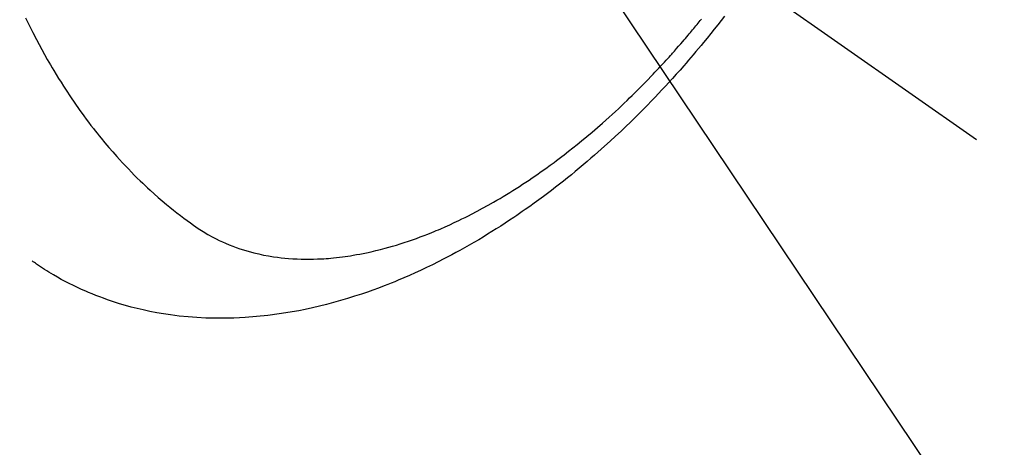
# Model space of a CAD drawing. Extents: x 27948 to 54421, y -25 to 8845.
# Drawn here: x 45674 to 45710, y 6864 to 6879 of the extents above; entities that cross this region are included whole.
import ezdxf

# ---------------------------------------------------------------- set-up
doc = ezdxf.new("R2010")
doc.units = 0
doc.header["$LTSCALE"] = 50
doc.header["$MEASUREMENT"] = 0
doc.linetypes.add('CENTER2', pattern=[1.125, 0.75, -0.125, 0.125, -0.125])
doc.linetypes.add('HIDDEN', pattern=[0.375, 0.25, -0.125])
doc.layers.get('0').update_dxf_attribs({"linetype": 'CONTINUOUS'})
doc.layers.add('150-機器', color=8, linetype='CONTINUOUS')
doc.layers.add('160-文字', color=254, linetype='CONTINUOUS')
doc.styles.add('KH001', font='txt')
doc.dimstyles.new('KH1xx030', dxfattribs={"dimscale": 30, "dimtxt": 2, "dimasz": 0.6, "dimexe": 0.3, "dimexo": 1.2, "dimgap": 0.5, "dimtad": 3, "dimdec": 1, "dimdsep": 46, "dimlunit": 6, "dimtxsty": 'KH001', "dimblk": 'DOT', "dimcen": 1, "dimdle": 1, "dimclrd": 256, "dimclre": 256, "dimclrt": 256, "dimadec": 0, "dimazin": 0, "dimtfac": 1, "dimtdec": 1, "dimtix": 1, "dimtmove": 2, "dimatfit": 3, "dimldrblk": 'CLOSEDBLANK', "dimfxl": 1, "dimtolj": 1, "dimtzin": 0, "dimlwd": -1, "dimlwe": -1, "dimarcsym": 0})

# ---------------------------------------------------------------- blocks, each defined once
blk = doc.blocks.new('F402_H')
at = {"layer": '150-機器', "color": 13, "linetype": 'CENTER2'}
blk.add_line((0, 0), (244.018, -170.863), dxfattribs=at)
at = {"layer": '150-機器', "color": 13, "linetype": 'HIDDEN'}
for points in [[(210.013, -166.514), (210.141, -166.775), (210.271, -167.034), (210.403, -167.292), (210.498, -167.469), (210.594, -167.646), (210.691, -167.822), (210.79, -167.996), (210.848, -168.097), (210.907, -168.197), (210.966, -168.297), (211.025, -168.397), (211.11, -168.537), (211.195, -168.677), (211.282, -168.816), (211.37, -168.955), (211.394, -168.992), (211.418, -169.029), (211.442, -169.066), (211.466, -169.103), (211.619, -169.334), (211.775, -169.563), (211.934, -169.791), (212.096, -170.016), (212.18, -170.131), (212.265, -170.245), (212.351, -170.358), (212.438, -170.471), (212.505, -170.557), (212.574, -170.643), (212.642, -170.728), (212.712, -170.813), (212.849, -170.98), (212.989, -171.146), (213.13, -171.31), (213.273, -171.472), (213.376, -171.585), (213.479, -171.698), (213.584, -171.809), (213.689, -171.919), (213.795, -172.028), (213.901, -172.136), (214.008, -172.242), (214.116, -172.348), (214.202, -172.431), (214.289, -172.514), (214.377, -172.596), (214.465, -172.677), (214.608, -172.806), (214.753, -172.934), (214.899, -173.06), (215.047, -173.184), (215.172, -173.286), (215.298, -173.388), (215.424, -173.488), (215.552, -173.587), (215.668, -173.675), (215.785, -173.762), (215.904, -173.848), (216.023, -173.932), (216.19, -174.046), (216.361, -174.155), (216.534, -174.259), (216.711, -174.358), (216.823, -174.416), (216.936, -174.472), (217.051, -174.526), (217.166, -174.577), (217.293, -174.63), (217.42, -174.68), (217.548, -174.727), (217.678, -174.772), (217.801, -174.812), (217.925, -174.85), (218.05, -174.885), (218.175, -174.918), (218.35, -174.96), (218.526, -174.997), (218.703, -175.03), (218.88, -175.059), (219.015, -175.078), (219.15, -175.094), (219.285, -175.108), (219.42, -175.12), (219.569, -175.131), (219.719, -175.139), (219.868, -175.144), (220.017, -175.146), (220.161, -175.146), (220.304, -175.144), (220.447, -175.139), (220.591, -175.132), (220.674, -175.128), (220.757, -175.122), (220.84, -175.116), (220.924, -175.109), (221.029, -175.099), (221.135, -175.088), (221.241, -175.076), (221.346, -175.062), (221.442, -175.049), (221.539, -175.035), (221.635, -175.02), (221.731, -175.004), (221.851, -174.984), (221.97, -174.961), (222.089, -174.938), (222.208, -174.914), (222.374, -174.877), (222.54, -174.839), (222.704, -174.798), (222.869, -174.755), (223.003, -174.718), (223.137, -174.679), (223.271, -174.64), (223.405, -174.598), (223.552, -174.551), (223.699, -174.502), (223.845, -174.452), (223.99, -174.4), (224.128, -174.349), (224.264, -174.298), (224.401, -174.245), (224.536, -174.19), (224.617, -174.157), (224.697, -174.124), (224.777, -174.091), (224.857, -174.056), (225.018, -173.986), (225.179, -173.913), (225.339, -173.839), (225.499, -173.763), (225.615, -173.707), (225.73, -173.65), (225.846, -173.593), (225.96, -173.534), (226.158, -173.43), (226.355, -173.325), (226.551, -173.216), (226.746, -173.106), (226.862, -173.039), (226.978, -172.971), (227.093, -172.902), (227.208, -172.832), (227.324, -172.761), (227.439, -172.689), (227.554, -172.616), (227.669, -172.542), (227.785, -172.467), (227.9, -172.391), (228.015, -172.314), (228.13, -172.237), (228.292, -172.126), (228.453, -172.014), (228.613, -171.9), (228.772, -171.784), (228.806, -171.759), (228.84, -171.734), (228.875, -171.708), (228.909, -171.683), (229, -171.614), (229.091, -171.546), (229.182, -171.477), (229.273, -171.408), (229.429, -171.287), (229.584, -171.165), (229.738, -171.041), (229.891, -170.917), (230.081, -170.759), (230.271, -170.599), (230.458, -170.438), (230.645, -170.275), (230.761, -170.172), (230.876, -170.068), (230.991, -169.964), (231.105, -169.859), (231.211, -169.761), (231.316, -169.662), (231.421, -169.562), (231.525, -169.463), (231.612, -169.378), (231.699, -169.294), (231.786, -169.209), (231.872, -169.124), (232.001, -168.994), (232.129, -168.864), (232.257, -168.733), (232.384, -168.602), (232.451, -168.531), (232.519, -168.459), (232.587, -168.388), (232.654, -168.316), (232.721, -168.244), (232.788, -168.172), (232.855, -168.1), (232.921, -168.027), (232.971, -167.972), (233.02, -167.917), (233.07, -167.862), (233.119, -167.807), (233.143, -167.78), (233.167, -167.753), (233.191, -167.726), (233.214, -167.699), (233.289, -167.614), (233.363, -167.529), (233.437, -167.444), (233.511, -167.359), (233.559, -167.302), (233.608, -167.245), (233.656, -167.188), (233.704, -167.131), (233.744, -167.084), (233.784, -167.036), (233.823, -166.988), (233.863, -166.941), (233.903, -166.893), (233.943, -166.845), (233.982, -166.797), (234.022, -166.749), (234.061, -166.7), (234.101, -166.652), (234.14, -166.603), (234.179, -166.554)], [(234.999, -166.453), (234.882, -166.605), (234.764, -166.756), (234.638, -166.916), (234.512, -167.075), (234.384, -167.233), (234.256, -167.39), (234.165, -167.501), (234.073, -167.611), (233.982, -167.721), (233.889, -167.83), (233.804, -167.93), (233.719, -168.029), (233.633, -168.128), (233.547, -168.227), (233.414, -168.378), (233.28, -168.529), (233.145, -168.679), (233.009, -168.828), (232.889, -168.959), (232.769, -169.089), (232.647, -169.218), (232.525, -169.347), (232.387, -169.491), (232.248, -169.635), (232.107, -169.777), (231.966, -169.919), (231.85, -170.035), (231.733, -170.15), (231.616, -170.264), (231.498, -170.378), (231.304, -170.562), (231.109, -170.745), (230.913, -170.927), (230.715, -171.107), (230.594, -171.215), (230.474, -171.322), (230.352, -171.428), (230.23, -171.534), (230.091, -171.654), (229.951, -171.772), (229.81, -171.89), (229.669, -172.007), (229.528, -172.122), (229.386, -172.237), (229.244, -172.35), (229.101, -172.463), (228.959, -172.574), (228.816, -172.684), (228.672, -172.793), (228.528, -172.902), (228.366, -173.021), (228.203, -173.14), (228.039, -173.257), (227.875, -173.373), (227.774, -173.443), (227.674, -173.513), (227.573, -173.582), (227.472, -173.65), (227.316, -173.754), (227.16, -173.857), (227.003, -173.959), (226.845, -174.06), (226.688, -174.159), (226.531, -174.256), (226.373, -174.353), (226.214, -174.448), (226.046, -174.547), (225.878, -174.644), (225.709, -174.74), (225.539, -174.834), (225.398, -174.911), (225.257, -174.987), (225.115, -175.063), (224.973, -175.137), (224.766, -175.243), (224.558, -175.346), (224.349, -175.448), (224.139, -175.547), (223.94, -175.639), (223.739, -175.728), (223.538, -175.816), (223.336, -175.901), (223.212, -175.952), (223.088, -176.003), (222.963, -176.052), (222.838, -176.101), (222.637, -176.177), (222.435, -176.251), (222.233, -176.323), (222.029, -176.392), (221.779, -176.474), (221.528, -176.552), (221.276, -176.627), (221.023, -176.698), (220.773, -176.765), (220.521, -176.828), (220.269, -176.886), (220.016, -176.941), (219.784, -176.988), (219.551, -177.03), (219.318, -177.07), (219.084, -177.106), (218.678, -177.159), (218.272, -177.202), (217.864, -177.234), (217.455, -177.254), (217.205, -177.26), (216.954, -177.262), (216.704, -177.258), (216.453, -177.251), (216.137, -177.234), (215.822, -177.21), (215.508, -177.179), (215.195, -177.139), (214.949, -177.102), (214.705, -177.06), (214.461, -177.013), (214.219, -176.961), (214.006, -176.911), (213.794, -176.857), (213.583, -176.799), (213.373, -176.738), (213.228, -176.692), (213.083, -176.645), (212.94, -176.596), (212.797, -176.545), (212.663, -176.495), (212.53, -176.443), (212.398, -176.39), (212.266, -176.335), (212.24, -176.324), (212.214, -176.313), (212.189, -176.302), (212.163, -176.291), (212.015, -176.225), (211.868, -176.158), (211.722, -176.088), (211.577, -176.017), (211.434, -175.944), (211.291, -175.869), (211.15, -175.791), (211.01, -175.71), (210.929, -175.662), (210.848, -175.612), (210.767, -175.562), (210.687, -175.511), (210.616, -175.464), (210.545, -175.417), (210.475, -175.369), (210.405, -175.32), (210.366, -175.293), (210.327, -175.265), (210.289, -175.238), (210.25, -175.21)]]:
    blk.add_lwpolyline(points, dxfattribs=at)
blk = doc.blocks.new('_ClosedBlank')
at = {"color": 0, "linetype": 'ByBlock', "lineweight": -2}
for p, q in [((-1, 0.1667), (0, 0)), ((-1, 0.1667), (-1, -0.1667)), ((0, 0), (-1, -0.1667))]:
    blk.add_line(p, q, dxfattribs=at)
blk = doc.blocks.new('_Dot')
at = {"color": 0, "linetype": 'ByBlock', "lineweight": -2}
blk.add_line((-0.5, 0), (-1, 0), dxfattribs=at)
at = {"color": 0, "linetype": 'ByBlock', "const_width": 0.5}
blk.add_lwpolyline([(-0.25, 0, 1), (0.25, 0, 1)], format="xyb", close=True, dxfattribs=at)

msp = doc.modelspace()

# ---------------------------------------------------------------- block references
at = {"layer": '150-機器'}
msp.add_blockref('F402_H', (45464.65, 7045.859), dxfattribs=at)

# ---------------------------------------------------------------- leaders
at = {"layer": '160-文字', "annotation_type": 0, "has_hookline": 1, "hookline_direction": 0, "text_width": 963.959}
msp.add_leader([(45344.657, 7053.048), (46280.866, 6007.404), (46298.866, 6007.404)], dimstyle='KH1xx030', override={"dimgap": 0.5, "dimtad": 1}, dxfattribs=at)
at = {"layer": '160-文字'}
msp.add_leader([(45584.657, 7045.667), (46280.866, 6007.404)], dimstyle='KH1xx030', override={"dimgap": 0.5, "dimtad": 1}, dxfattribs=at)

doc.saveas('drawing.dxf')
